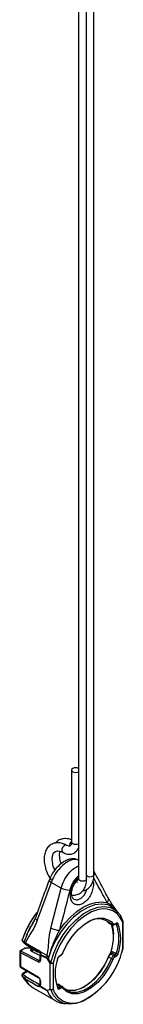
# Model space of a CAD drawing. Units: inches. Extents: x 2 to 66.1, y 1 to 43.1.
# Drawn here: x 58.3 to 58.7, y 29.3 to 33.1 of the extents above; entities that cross this region are included whole.
import ezdxf

# ---------------------------------------------------------------- set-up
doc = ezdxf.new("R2010")
doc.units = ezdxf.units.IN
doc.header["$MEASUREMENT"] = 0

msp = doc.modelspace()

# ---------------------------------------------------------------- linework, layer by layer
at = {"color": 7, "linetype": 'Continuous', "lineweight": 25, "ltscale": 4}
for p, q in [((58.5422, 33.4293), (58.5422, 29.7481)), ((58.5734, 29.7481), (58.5734, 33.4113)), ((58.6017, 29.7645), (58.6017, 33.395)), ((58.5157, 30.1691), (58.5157, 29.8909)), ((58.4962, 29.8782), (58.496, 29.8783)), ((58.5379, 29.8606), (58.5422, 29.8614)), ((58.4368, 29.7346), (58.383, 29.5879)), ((58.4354, 29.5576), (58.4751, 29.7124)), ((58.4751, 29.7124), (58.4368, 29.7346)), ((58.6959, 29.6172), (58.6883, 29.6258)), ((58.6462, 29.5904), (58.6584, 29.5787)), ((58.6584, 29.5787), (58.6694, 29.5725)), ((58.6584, 29.5787), (58.6601, 29.5774)), ((58.6597, 29.5771), (58.6708, 29.5709)), ((58.6712, 29.5712), (58.6694, 29.5725)), ((58.6813, 29.5717), (58.6867, 29.5748)), ((58.6813, 29.5717), (58.6814, 29.5717)), ((58.6823, 29.574), (58.6878, 29.5771)), ((58.7129, 29.4769), (58.7129, 29.5779)), ((58.7152, 29.4801), (58.7152, 29.581)), ((58.6774, 29.5273), (58.6774, 29.5334)), ((58.332, 29.5033), (58.3322, 29.503)), ((58.3322, 29.503), (58.3322, 29.503)), ((58.3322, 29.503), (58.3368, 29.4991)), ((58.3323, 29.4997), (58.3324, 29.4995)), ((58.3844, 29.4724), (58.337, 29.4997)), ((58.3152, 29.4656), (58.3152, 29.412)), ((58.3177, 29.4624), (58.3177, 29.4087)), ((58.3859, 29.427), (58.3177, 29.4624)), ((58.333, 29.4794), (58.3186, 29.4711)), ((58.3354, 29.4792), (58.321, 29.4709)), ((58.321, 29.4709), (58.321, 29.4686)), ((58.321, 29.4686), (58.3892, 29.4332)), ((58.359, 29.4817), (58.3352, 29.4801)), ((58.3604, 29.4688), (58.3939, 29.4516)), ((58.3658, 29.4773), (58.3637, 29.4664)), ((58.3937, 29.4514), (58.3934, 29.4481)), ((58.3934, 29.4481), (58.3934, 29.4346)), ((58.421, 29.4512), (58.3935, 29.4671)), ((58.3951, 29.4487), (58.395, 29.446)), ((58.395, 29.446), (58.395, 29.4325)), ((58.4684, 29.4487), (58.4738, 29.4519)), ((58.4694, 29.451), (58.4748, 29.4542)), ((58.6678, 29.4589), (58.6652, 29.4574)), ((58.6685, 29.4632), (58.6654, 29.465)), ((58.671, 29.4592), (58.6676, 29.4572)), ((58.6685, 29.4632), (58.6701, 29.4619)), ((58.6842, 29.4548), (58.6701, 29.4619)), ((58.6787, 29.4517), (58.6842, 29.4548)), ((58.6878, 29.4486), (58.6823, 29.4455)), ((58.7139, 29.4803), (58.7099, 29.4653)), ((58.3177, 29.4087), (58.3859, 29.3693)), ((58.4232, 29.4365), (58.4226, 29.4374)), ((58.4333, 29.4227), (58.4232, 29.4365)), ((58.4248, 29.439), (58.425, 29.4383)), ((58.4333, 29.3201), (58.4333, 29.4227)), ((58.4442, 29.4227), (58.4442, 29.3218)), ((58.6694, 29.44), (58.6584, 29.4455)), ((58.3186, 29.4065), (58.3868, 29.3671)), ((58.3252, 29.3723), (58.3246, 29.3733)), ((58.3252, 29.3723), (58.3375, 29.3539)), ((58.343, 29.3906), (58.3274, 29.3816)), ((58.3291, 29.3794), (58.3382, 29.3699)), ((58.3454, 29.3905), (58.3298, 29.3814)), ((58.3375, 29.3539), (58.3477, 29.3424)), ((58.3932, 29.3385), (58.3925, 29.3364)), ((58.3934, 29.356), (58.3934, 29.3401)), ((58.3942, 29.3326), (58.3943, 29.3344)), ((58.395, 29.3539), (58.395, 29.338)), ((58.4658, 29.3287), (58.4712, 29.3319)), ((58.4707, 29.3372), (58.4808, 29.3311)), ((58.3667, 29.3268), (58.4547, 29.276)), ((58.4333, 29.3201), (58.4221, 29.317)), ((58.4748, 29.3257), (58.4694, 29.3226)), ((58.4767, 29.2677), (58.4923, 29.2645))]:
    msp.add_line(p, q, dxfattribs=at)
at = {"color": 8, "linetype": 'Continuous', "lineweight": 25, "ltscale": 4}
for p, q in [((58.6678, 29.5832), (58.6759, 29.5744)), ((58.6876, 29.5745), (58.6869, 29.5749)), ((58.3604, 29.4808), (58.3354, 29.4792)), ((58.358, 29.4749), (58.3637, 29.4788)), ((58.3633, 29.4698), (58.3612, 29.4684)), ((58.667, 29.4693), (58.6876, 29.459)), ((58.3892, 29.4332), (58.3934, 29.4356)), ((58.3565, 29.3846), (58.3454, 29.3905)), ((58.3916, 29.34), (58.3934, 29.3411)), ((58.4611, 29.338), (58.4593, 29.3369)), ((58.4618, 29.3311), (58.4658, 29.3287))]:
    msp.add_line(p, q, dxfattribs=at)
at = {"color": 7, "linetype": 'Continuous', "lineweight": 25, "ltscale": 4, "flags": 128}
for points in [[(58.5202, 30.1755), (58.5169, 30.1726), (58.5157, 30.1691), (58.5169, 30.1657), (58.5202, 30.1627), (58.5253, 30.1608), (58.5313, 30.1601), (58.5373, 30.1608), (58.5422, 30.1626)], [(58.4368, 29.7346), (58.4339, 29.7368), (58.4316, 29.739), (58.4301, 29.7411), (58.4295, 29.743), (58.4296, 29.7446)], [(58.4683, 29.5496), (58.4892, 29.5768), (58.512, 29.6011), (58.536, 29.6217), (58.5606, 29.6382), (58.5852, 29.6501), (58.6092, 29.6572), (58.6319, 29.6592), (58.6528, 29.656)], [(58.6883, 29.6258), (58.6755, 29.6373), (58.6752, 29.6375)], [(58.639, 29.6322), (58.619, 29.6295), (58.5922, 29.6201), (58.565, 29.6044), (58.5382, 29.5829), (58.5129, 29.5564), (58.4901, 29.526), (58.4706, 29.4927), (58.4551, 29.4579), (58.4442, 29.4227)], [(58.6912, 29.622), (58.7026, 29.6085), (58.7139, 29.5851)], [(58.4813, 29.4621), (58.4971, 29.4948), (58.5172, 29.5252), (58.5405, 29.5518), (58.5657, 29.5731), (58.5915, 29.588), (58.6167, 29.5958), (58.64, 29.5961), (58.66, 29.5888), (58.6678, 29.5832)], [(58.6584, 29.5787), (58.6577, 29.5791), (58.6573, 29.5795)], [(58.6721, 29.5715), (58.6768, 29.5472), (58.6774, 29.5334)], [(58.7148, 29.5835), (58.7145, 29.5843), (58.7139, 29.5851)], [(58.3374, 29.4951), (58.3485, 29.4882), (58.3818, 29.4675)], [(58.3627, 29.4656), (58.3635, 29.4705), (58.3651, 29.479)], [(58.6567, 29.4471), (58.6567, 29.4471), (58.6568, 29.4472), (58.6569, 29.4472)], [(58.6676, 29.4572), (58.673, 29.4545), (58.6787, 29.4517)], [(58.4808, 29.3311), (58.4962, 29.3171), (58.5157, 29.3101), (58.5382, 29.3104), (58.5626, 29.3179), (58.5877, 29.3324), (58.6121, 29.353), (58.6346, 29.3787), (58.6541, 29.4082), (58.6694, 29.44)], [(58.6759, 29.4376), (58.66, 29.4048), (58.64, 29.3744), (58.6167, 29.3479), (58.5915, 29.3266), (58.5657, 29.3117), (58.5405, 29.3038), (58.5172, 29.3036), (58.4971, 29.3108), (58.4813, 29.3252)], [(58.6584, 29.4455), (58.643, 29.414), (58.6236, 29.3848), (58.6013, 29.3593), (58.577, 29.3388), (58.5521, 29.3244), (58.5278, 29.3169), (58.5054, 29.3165), (58.4906, 29.321)], [(58.3588, 29.3321), (58.3484, 29.3417), (58.3343, 29.3629)], [(58.3351, 29.3622), (58.3492, 29.341), (58.3667, 29.3268)], [(58.4712, 29.3319), (58.466, 29.335), (58.4611, 29.338)], [(58.6309, 29.3284), (58.6161, 29.3139), (58.5882, 29.2916), (58.5599, 29.2753), (58.5321, 29.2656), (58.5058, 29.263), (58.4822, 29.2674), (58.462, 29.2787), (58.446, 29.2965), (58.4348, 29.3201)], [(58.4808, 29.3311), (58.4815, 29.3306), (58.4817, 29.3303)]]:
    msp.add_lwpolyline(points, dxfattribs=at)
at = {"color": 8, "linetype": 'Continuous', "lineweight": 25, "ltscale": 4, "flags": 128}
for points in [[(58.4884, 29.8774), (58.4842, 29.874), (58.4807, 29.8691), (58.4785, 29.8635), (58.4778, 29.858), (58.4788, 29.8535), (58.4814, 29.8507), (58.4815, 29.8506)], [(58.496, 29.8783), (58.4927, 29.8789), (58.4884, 29.8774)], [(58.5157, 29.8909), (58.5169, 29.8875), (58.5202, 29.8845), (58.5253, 29.8826), (58.5313, 29.8819), (58.5373, 29.8826), (58.5422, 29.8844)], [(58.6017, 29.7645), (58.6005, 29.761), (58.5971, 29.7581), (58.5921, 29.7561), (58.5861, 29.7554), (58.5801, 29.7561), (58.5751, 29.7581), (58.5734, 29.7592)], [(58.5689, 29.7417), (58.5638, 29.7398), (58.5578, 29.7391), (58.5518, 29.7398), (58.5468, 29.7417), (58.5434, 29.7447), (58.5422, 29.7481)], [(58.5734, 29.7481), (58.5723, 29.7447), (58.5689, 29.7417)], [(58.6752, 29.6375), (58.6551, 29.6472), (58.6316, 29.6506), (58.6058, 29.6473), (58.5785, 29.6375), (58.5508, 29.6215), (58.5235, 29.5998), (58.4977, 29.5733), (58.4742, 29.5428), (58.4538, 29.5093), (58.4372, 29.4741), (58.425, 29.4383)], [(58.4351, 29.4241), (58.4464, 29.4606), (58.4624, 29.4967), (58.4827, 29.5312), (58.5064, 29.5628), (58.5326, 29.5902), (58.5603, 29.6125), (58.5886, 29.6289), (58.6164, 29.6386), (58.6426, 29.6414), (58.6663, 29.6372), (58.6865, 29.6261), (58.6912, 29.622)], [(58.383, 29.5879), (58.38, 29.59), (58.3777, 29.5921), (58.3762, 29.5941), (58.3755, 29.5959), (58.3755, 29.5973)], [(58.3935, 29.4671), (58.3926, 29.4659), (58.392, 29.4648), (58.3918, 29.4639), (58.3921, 29.4631), (58.3921, 29.4631)], [(58.6584, 29.4455), (58.6577, 29.4459), (58.6572, 29.4463), (58.6568, 29.4466), (58.6567, 29.4469), (58.6567, 29.4471)], [(58.3454, 29.3905), (58.3459, 29.3907), (58.3459, 29.3907)]]:
    msp.add_lwpolyline(points, dxfattribs=at)
at = {"color": 7, "linetype": 'Continuous', "lineweight": 25, "ltscale": 16}
for centre, radius, start, end in [((58.5313, 30.1541), 0.0241, 63.1066, 117.3602), ((58.5091, 29.7869), 0.0819, 245.4491, 269.6461), ((58.66, 29.403), 0.3518, 142.2938, 162.1182), ((58.6487, 29.4095), 0.3391, 141.9635, 161.9043), ((58.6717, 29.396), 0.3562, 147.1677, 162.4784), ((58.6185, 29.522), 0.0717, 44.7863, 126.3606), ((58.5104, 29.5213), 0.1668, 335.8228, 17.582), ((58.6715, 29.5775), 0.00539, 247.5894, 324.814), ((58.6899, 29.5798), 0.00581, 246.8855, 319.0223), ((58.5376, 29.5167), 0.1607, 338.943, 21.057), ((58.54, 29.5166), 0.1653, 338.943, 21.057), ((58.7074, 29.581), 0.00781, 0, 18.5924), ((58.47, 29.6271), 0.0775, 243.5707, 268.8065), ((58.3523, 29.527), 0.0313, 230.0616, 240.6584), ((58.6423, 29.405), 0.3197, 162.7633, 162.8795), ((58.3254, 29.4623), 0.00768, 124.3289, 179.1348), ((58.3355, 29.4751), 0.005, 93.666, 119.9973), ((58.3938, 29.4726), 0.00941, 181.314, 223.5406), ((58.4002, 29.4555), 0.00557, 195.6553, 218.0205), ((58.7223, 29.3577), 0.3155, 162.76, 164.135), ((58.4505, 29.5028), 0.0594, 240.3014, 247.2034), ((58.7259, 29.3554), 0.3124, 162.7582, 164.475), ((58.4723, 29.4539), 0.00251, 305.5993, 5.7128), ((58.4817, 29.463), 0.00107, 246.5141, 308.588), ((58.4253, 29.5393), 0.2943, 296.6752, 347.7672), ((58.4309, 29.534), 0.2429, 302.0858, 339.066), ((58.6747, 29.4451), 0.00765, 2.5276, 58.3385), ((58.6801, 29.4483), 0.00765, 2.5276, 58.3385), ((58.6944, 29.4712), 0.014, 240.7899, 269.3163), ((58.7074, 29.4801), 0.00781, 346.3804, 0), ((58.3936, 29.4269), 0.00768, 124.3289, 179.1348), ((58.4283, 29.4418), 0.00971, 167.0648, 182.7198), ((58.4652, 29.3803), 0.0713, 124.5233, 126.7242), ((58.4412, 29.4196), 0.0247, 130.9264, 136.771), ((58.4574, 29.3951), 0.0366, 127.6262, 131.1378), ((58.4387, 29.4334), 0.0121, 243.5444, 297.3216), ((58.4421, 29.44), 0.0174, 246.274, 277.0918), ((58.6172, 29.3831), 0.1653, 158.943, 201.057), ((58.4631, 29.4436), 0.00118, 259.2188, 329.207), ((58.6797, 29.4581), 0.0208, 240.37, 259.3899), ((58.3304, 29.374), 0.00552, 103.9403, 197.4776), ((58.3396, 29.3645), 0.00555, 104.1766, 196.7518), ((58.3416, 29.364), 0.00674, 119.7649, 195.3455), ((58.3455, 29.3863), 0.005, 97.023, 119.9973), ((58.572, 29.3786), 0.1199, 178.062, 204.3497), ((58.3367, 29.3651), 0.00327, 222.0881, 240.2678), ((58.3949, 29.3342), 0.00676, 119.8839, 194.8755), ((58.4672, 29.3254), 0.00765, 2.5276, 58.3385), ((58.4926, 29.3424), 0.0763, 200.3992, 257.9711), ((58.4611, 29.3266), 0.00306, 28.5857, 58.9891), ((58.4617, 29.3222), 0.00765, 2.5276, 58.3385)]:
    msp.add_arc(centre, radius, start, end, dxfattribs=at)
at = {"color": 8, "linetype": 'Continuous', "lineweight": 25, "ltscale": 16}
for centre, radius, start, end in [((58.5297, 29.8741), 0.0236, 126.4325, 177.8859), ((58.588, 29.7701), 0.016, 330.9252, 25.5466), ((58.6398, 29.6686), 0.0181, 315.877, 23.8794), ((58.6417, 29.5584), 0.0739, 15.2919, 92.0966), ((58.6798, 29.5737), 0.00254, 307.8663, 5.5102), ((58.6853, 29.5769), 0.00251, 305.5993, 5.7128), ((58.7096, 29.5821), 0.00537, 307.8469, 15.5162), ((58.7114, 29.5814), 0.00386, 293.7896, 354.8902), ((58.3282, 29.5094), 0.00343, 152.1216, 216.9099), ((58.3351, 29.5017), 0.00342, 152.7125, 216.0823), ((58.3352, 29.5014), 0.00339, 152.91, 214.3829), ((58.3398, 29.4975), 0.00342, 152.3985, 224.8751), ((58.3196, 29.4688), 0.00246, 55.9104, 114.7989), ((58.334, 29.4772), 0.00246, 55.9101, 114.8034), ((58.3338, 29.4792), 0.00159, 359.0042, 31.2473), ((58.3842, 29.4699), 0.0034, 152.7981, 224.7158), ((58.3877, 29.4661), 0.00073, 184.3006, 248.5754), ((58.3958, 29.4483), 0.00245, 184.5991, 248.83), ((58.3966, 29.4513), 0.00302, 177.9612, 240.2623), ((58.467, 29.4507), 0.00238, 302.6018, 7.4944), ((58.6662, 29.4552), 0.00244, 55.8197, 115.8944), ((58.7115, 29.4804), 0.00376, 292.8443, 355.8355), ((58.7129, 29.4792), 0.00232, 271.012, 335.2261), ((58.32, 29.4084), 0.00234, 171.5619, 234.1177), ((58.3958, 29.4348), 0.00245, 184.472, 248.8433), ((58.3284, 29.3794), 0.00246, 55.9297, 114.5684), ((58.3441, 29.3884), 0.00246, 55.9101, 114.8034), ((58.3883, 29.369), 0.0024, 172.4015, 232.7368), ((58.3971, 29.3361), 0.00453, 170.2644, 230.8527), ((58.3967, 29.3373), 0.00377, 160.3685, 229.8004), ((58.3959, 29.3562), 0.00252, 185.4995, 247.8312), ((58.3959, 29.3403), 0.00252, 185.4825, 247.8329), ((58.4597, 29.3358), 0.00261, 56.8554, 104.2067), ((58.52, 29.3469), 0.0799, 198.2921, 297.9319), ((58.4603, 29.3265), 0.00382, 312.795, 23.8585), ((58.4782, 29.3281), 0.00421, 317.8043, 32.2729)]:
    msp.add_arc(centre, radius, start, end, dxfattribs=at)
at = {"color": 7, "linetype": 'Continuous', "lineweight": 25, "ltscale": 16}
for centre, major_axis, ratio, start_param, end_param in [((60.6995, 28.2254), (5.6046, -3.4068), 0.023203, 4.29136, 4.300072), ((58.3846, 29.4556), (0.0005, 0.0168), 0.717012, 5.490568, 6.343758), ((63.6985, 26.4878), (5.6715, -3.1091), 0.022661, 2.780004, 2.791155), ((63.7039, 26.4911), (5.677, -3.106), 0.023525, 2.780453, 2.791314), ((58.3857, 29.4376), (-0.0067, 0.0109), 0.592292, 2.368662, 3.913278), ((60.6994, 28.2296), (5.6047, -3.0638), 0.022656, 4.289941, 4.300402), ((60.6995, 28.2254), (5.6048, -3.0596), 0.023201, 4.289591, 4.300052), ((58.3857, 29.359), (-0.0067, 0.0109), 0.592292, 3.913278, 5.457895), ((63.7039, 26.4911), (5.677, -3.106), 0.023525, 3.516396, 3.529545), ((58.3857, 29.3431), (-0.0067, 0.0109), 0.592292, 3.52492, 3.913278), ((63.6985, 26.4878), (5.6715, -3.1091), 0.022661, 3.516082, 3.529713)]:
    msp.add_ellipse(centre, major_axis=major_axis, ratio=ratio, start_param=start_param, end_param=end_param, dxfattribs=at)
at = {"color": 8, "linetype": 'Continuous', "lineweight": 25, "ltscale": 16}
for centre, major_axis, ratio, start_param, end_param in [((58.3231, 29.4657), (0.00781, 0.00006), 0.57182, 3.129245, 3.948546), ((58.3231, 29.412), (0.00781, -0.00006), 0.582705, 3.146395, 3.957973), ((58.3891, 29.4397), (-0.00417, 0.00661), 0.601597, 2.359073, 3.120959)]:
    msp.add_ellipse(centre, major_axis=major_axis, ratio=ratio, start_param=start_param, end_param=end_param, dxfattribs=at)
at = {"color": 7, "linetype": 'Continuous', "lineweight": 25, "ltscale": 4}
for points, knots in [([(58.5157, 29.8985), (58.515, 29.8988), (58.5077, 29.9022), (58.4943, 29.9046), (58.476, 29.903), (58.4616, 29.8967), (58.4553, 29.8892), (58.4529, 29.8863)], [0, 0, 0, 0, 0.027295, 0.318628, 0.567168, 0.833918, 1, 1, 1, 1]), ([(58.4962, 29.8782), (58.4926, 29.8799), (58.4824, 29.8849), (58.466, 29.8884), (58.4476, 29.8868), (58.4319, 29.8792), (58.4198, 29.8662), (58.4122, 29.8497), (58.409, 29.83), (58.4102, 29.8076), (58.416, 29.7836), (58.4248, 29.7618), (58.4328, 29.7493), (58.4361, 29.7442)], [0, 0, 0, 0, 0.055527, 0.160169, 0.249441, 0.345253, 0.436669, 0.527997, 0.62389, 0.72445, 0.826614, 0.928521, 1, 1, 1, 1]), ([(58.4815, 29.8506), (58.4847, 29.8491), (58.4929, 29.8452), (58.5065, 29.8429), (58.5218, 29.8455), (58.5348, 29.8538), (58.5398, 29.8627), (58.5422, 29.8671)], [0, 0, 0, 0, 0.13705, 0.359427, 0.567854, 0.791699, 1, 1, 1, 1]), ([(58.5157, 29.8909), (58.5156, 29.889), (58.5153, 29.8834), (58.5128, 29.8775), (58.5105, 29.8756), (58.5073, 29.8745), (58.501, 29.8758), (58.497, 29.8778), (58.4962, 29.8782)], [0, 0, 0, 0, 0.107675, 0.308796, 0.521062, 0.749515, 0.947738, 1, 1, 1, 1]), ([(58.4509, 29.7823), (58.4487, 29.7875), (58.4438, 29.7994), (58.4407, 29.8173), (58.4408, 29.8338), (58.4444, 29.8459), (58.4499, 29.8529), (58.4561, 29.8562), (58.4655, 29.8567), (58.4749, 29.854), (58.4804, 29.8512), (58.4815, 29.8506)], [0, 0, 0, 0, 0.099794, 0.225761, 0.349689, 0.471853, 0.595163, 0.72997, 0.851831, 0.969087, 1, 1, 1, 1]), ([(58.4759, 29.8073), (58.4749, 29.8096), (58.4714, 29.8186), (58.4691, 29.8334), (58.4688, 29.8475), (58.4706, 29.8529), (58.4711, 29.8545)], [0, 0, 0, 0, 0.128686, 0.492283, 0.849995, 1, 1, 1, 1]), ([(58.545, 29.819), (58.542, 29.8208), (58.5344, 29.8253), (58.5197, 29.8264), (58.5029, 29.8234), (58.4856, 29.8154), (58.4683, 29.8025), (58.4522, 29.7853), (58.4386, 29.7655), (58.4327, 29.7515), (58.4297, 29.7446)], [0, 0, 0, 0, 0.0752204, 0.1909079, 0.3100163, 0.4407313, 0.5807267, 0.7232491, 0.8645856, 1, 1, 1, 1]), ([(58.5584, 29.7026), (58.5591, 29.7026), (58.566, 29.7028), (58.5774, 29.7089), (58.5902, 29.7208), (58.5983, 29.737), (58.6014, 29.752), (58.6017, 29.7617), (58.6017, 29.7645)], [0, 0, 0, 0, 0.026181, 0.2545, 0.470901, 0.685606, 0.910064, 1, 1, 1, 1]), ([(58.6562, 29.6759), (58.6458, 29.6958), (58.6283, 29.7293), (58.6098, 29.7633), (58.6023, 29.777)], [0, 0, 0, 0, 0.594237, 1, 1, 1, 1]), ([(58.4297, 29.7445), (58.4222, 29.7249), (58.4037, 29.6762), (58.3862, 29.6268), (58.3758, 29.5973)], [0, 0, 0, 0, 0.403321, 1, 1, 1, 1]), ([(58.5234, 29.67), (58.5227, 29.6705), (58.5206, 29.672), (58.517, 29.6776), (58.5148, 29.6897), (58.5165, 29.7051), (58.5222, 29.7214), (58.531, 29.7358), (58.5385, 29.7448), (58.5421, 29.747), (58.5421, 29.747)], [0, 0, 0, 0, 0.074408, 0.222365, 0.380655, 0.533848, 0.688457, 0.843664, 0.997157, 1, 1, 1, 1]), ([(58.5163, 29.6856), (58.5217, 29.6855), (58.5333, 29.6853), (58.5492, 29.6923), (58.5619, 29.7045), (58.57, 29.7206), (58.5731, 29.7357), (58.5734, 29.7454), (58.5734, 29.7481)], [0, 0, 0, 0, 0.169079, 0.363895, 0.548541, 0.73174, 0.923262, 1, 1, 1, 1]), ([(58.5402, 29.7346), (58.5382, 29.7349), (58.5359, 29.7352), (58.5331, 29.7369), (58.5328, 29.7372)], [0, 0, 0, 0, 0.8817474, 1, 1, 1, 1]), ([(58.5086, 29.705), (58.5047, 29.6894), (58.4918, 29.6374), (58.478, 29.5857), (58.4683, 29.5496)], [0, 0, 0, 0, 0.300592, 1, 1, 1, 1]), ([(58.6917, 29.6219), (58.6914, 29.6224), (58.6867, 29.6299), (58.6757, 29.6446), (58.6637, 29.6627), (58.6584, 29.6723), (58.6566, 29.6757)], [0, 0, 0, 0, 0.025073, 0.391801, 0.782161, 1, 1, 1, 1]), ([(58.6758, 29.636), (58.6782, 29.6346), (58.6856, 29.6302), (58.691, 29.6224), (58.6946, 29.6171)], [0, 0, 0, 0, 0.323183, 1, 1, 1, 1]), ([(58.3322, 29.503), (58.338, 29.518), (58.3465, 29.5404), (58.3585, 29.562), (58.3625, 29.5691)], [0, 0, 0, 0, 0.6705395, 1, 1, 1, 1]), ([(58.383, 29.5879), (58.3792, 29.579), (58.3717, 29.5609), (58.3583, 29.5389), (58.3455, 29.5197), (58.3398, 29.5064), (58.337, 29.4997)], [0, 0, 0, 0, 0.2849945, 0.5754634, 0.7867429, 1, 1, 1, 1]), ([(58.3755, 29.5975), (58.3728, 29.5903), (58.3689, 29.5804), (58.3637, 29.5717), (58.3622, 29.5693)], [0, 0, 0, 0, 0.7249996, 1, 1, 1, 1]), ([(58.6575, 29.5797), (58.6578, 29.5791), (58.6584, 29.5781), (58.6596, 29.5776), (58.6601, 29.5774)], [0, 0, 0, 0, 0.531897, 1, 1, 1, 1]), ([(58.6712, 29.5712), (58.6717, 29.5709), (58.6733, 29.5699), (58.6765, 29.5699), (58.6794, 29.5705), (58.6809, 29.5716), (58.6812, 29.5719)], [0, 0, 0, 0, 0.179078, 0.520266, 0.879255, 1, 1, 1, 1]), ([(58.6759, 29.5744), (58.6764, 29.5739), (58.6774, 29.573), (58.6797, 29.5728), (58.6815, 29.5736), (58.6823, 29.574)], [0, 0, 0, 0, 0.329528, 0.65905, 1, 1, 1, 1]), ([(58.6867, 29.5748), (58.6869, 29.5749), (58.6873, 29.5751), (58.6875, 29.5751), (58.6874, 29.5751), (58.6874, 29.5751)], [0, 0, 0, 0, 0.3625468, 0.970733, 1, 1, 1, 1]), ([(58.6878, 29.5771), (58.6881, 29.5773), (58.6892, 29.5779), (58.6911, 29.5782), (58.6931, 29.5777), (58.6939, 29.5766), (58.6943, 29.576)], [0, 0, 0, 0, 0.122133, 0.414826, 0.70741, 1, 1, 1, 1]), ([(58.421, 29.4512), (58.4229, 29.4618), (58.4269, 29.4847), (58.4278, 29.5212), (58.4329, 29.5454), (58.4354, 29.5576)], [0, 0, 0, 0, 0.301818, 0.649408, 1, 1, 1, 1]), ([(58.4683, 29.5496), (58.4573, 29.5272), (58.4437, 29.4995), (58.4326, 29.4648), (58.4292, 29.4537), (58.4274, 29.448)], [0, 0, 0, 0, 0.672838, 0.831815, 1, 1, 1, 1]), ([(58.3243, 29.5133), (58.3241, 29.5129), (58.3237, 29.5117), (58.3241, 29.5097), (58.3247, 29.5081), (58.3254, 29.5075), (58.3255, 29.5074)], [0, 0, 0, 0, 0.221397, 0.572802, 0.925221, 1, 1, 1, 1]), ([(58.3263, 29.5148), (58.3257, 29.5146), (58.3246, 29.5143), (58.3244, 29.5136), (58.3243, 29.5133)], [0, 0, 0, 0, 0.569606, 1, 1, 1, 1]), ([(58.3252, 29.511), (58.3267, 29.5092), (58.329, 29.5067), (58.3313, 29.5041), (58.332, 29.5033)], [0, 0, 0, 0, 0.686394, 1, 1, 1, 1]), ([(58.3255, 29.5074), (58.3271, 29.5056), (58.3293, 29.503), (58.3316, 29.5004), (58.3323, 29.4996)], [0, 0, 0, 0, 0.6999974, 1, 1, 1, 1]), ([(58.3325, 29.4996), (58.3329, 29.499), (58.3342, 29.4972), (58.3363, 29.496), (58.3376, 29.4953)], [0, 0, 0, 0, 0.3488, 1, 1, 1, 1]), ([(58.3186, 29.4711), (58.3179, 29.4706), (58.3166, 29.4697), (58.3154, 29.4677), (58.3153, 29.4663), (58.3153, 29.4657)], [0, 0, 0, 0, 0.384953, 0.720869, 1, 1, 1, 1]), ([(58.3604, 29.4688), (58.3599, 29.4691), (58.3586, 29.4699), (58.3581, 29.4716), (58.358, 29.4732), (58.358, 29.4743), (58.358, 29.4749), (58.358, 29.4749)], [0, 0, 0, 0, 0.220516, 0.492836, 0.743198, 0.994567, 1, 1, 1, 1]), ([(58.3811, 29.4715), (58.382, 29.4718), (58.3831, 29.4722), (58.3842, 29.4723), (58.3844, 29.4724)], [0, 0, 0, 0, 0.810322, 1, 1, 1, 1]), ([(58.3811, 29.4715), (58.3816, 29.4708), (58.3824, 29.4698), (58.3843, 29.4678), (58.3859, 29.4668), (58.387, 29.4661)], [0, 0, 0, 0, 0.309885, 0.51982, 1, 1, 1, 1]), ([(58.3818, 29.4676), (58.3822, 29.4674), (58.3834, 29.4666), (58.3853, 29.466), (58.3869, 29.4656), (58.3874, 29.4655)], [0, 0, 0, 0, 0.227291, 0.732331, 1, 1, 1, 1]), ([(58.3874, 29.4655), (58.3878, 29.4654), (58.3887, 29.4652), (58.3895, 29.465), (58.39, 29.4649)], [0, 0, 0, 0, 0.449376, 1, 1, 1, 1]), ([(58.3901, 29.4649), (58.3901, 29.4649), (58.3902, 29.4649), (58.3907, 29.4647), (58.3915, 29.4639), (58.392, 29.4633), (58.3921, 29.4631)], [0, 0, 0, 0, 0.053825, 0.536005, 0.896169, 1, 1, 1, 1]), ([(58.392, 29.4631), (58.3923, 29.4627), (58.3929, 29.4618), (58.3937, 29.4594), (58.3941, 29.4563), (58.3939, 29.4542), (58.3938, 29.4531)], [0, 0, 0, 0, 0.156106, 0.395411, 0.681594, 1, 1, 1, 1]), ([(58.3935, 29.4671), (58.3937, 29.4668), (58.3948, 29.465), (58.3964, 29.4607), (58.3966, 29.4565), (58.3967, 29.4543)], [0, 0, 0, 0, 0.077412, 0.514745, 1, 1, 1, 1]), ([(58.3938, 29.4531), (58.3938, 29.4526), (58.3936, 29.4518), (58.3936, 29.4512), (58.3935, 29.451)], [0, 0, 0, 0, 0.75742, 1, 1, 1, 1]), ([(58.3967, 29.4543), (58.3966, 29.4543), (58.3965, 29.4543), (58.3961, 29.4542), (58.3955, 29.4541), (58.3951, 29.454), (58.3949, 29.454)], [0, 0, 0, 0, 0.027415, 0.150579, 0.603831, 1, 1, 1, 1]), ([(58.3959, 29.452), (58.3957, 29.4518), (58.3953, 29.4509), (58.3952, 29.4496), (58.3951, 29.4487)], [0, 0, 0, 0, 0.2489049, 1, 1, 1, 1]), ([(58.3967, 29.4543), (58.3966, 29.4543), (58.3966, 29.4542), (58.3964, 29.4537), (58.3961, 29.4529), (58.3959, 29.4523), (58.3959, 29.452)], [0, 0, 0, 0, 0.027303, 0.150074, 0.602909, 1, 1, 1, 1]), ([(58.4629, 29.4424), (58.4631, 29.4429), (58.4636, 29.4443), (58.4649, 29.4468), (58.467, 29.4494), (58.4686, 29.4505), (58.4694, 29.451)], [0, 0, 0, 0, 0.1221328, 0.4148256, 0.70741, 1, 1, 1, 1]), ([(58.4642, 29.443), (58.4643, 29.4433), (58.4646, 29.4443), (58.4655, 29.4459), (58.4667, 29.4474), (58.4677, 29.4484), (58.4682, 29.4486), (58.4683, 29.4487)], [0, 0, 0, 0, 0.153689, 0.400154, 0.654876, 0.875728, 1, 1, 1, 1]), ([(58.4738, 29.4521), (58.4746, 29.4526), (58.477, 29.4539), (58.4801, 29.4576), (58.4816, 29.4608), (58.4823, 29.4623)], [0, 0, 0, 0, 0.234297, 0.655974, 1, 1, 1, 1]), ([(58.4748, 29.4542), (58.4757, 29.4548), (58.4774, 29.4559), (58.4797, 29.4588), (58.4807, 29.461), (58.4813, 29.4621)], [0, 0, 0, 0, 0.329528, 0.659049, 1, 1, 1, 1]), ([(58.6652, 29.4572), (58.6644, 29.4567), (58.662, 29.4553), (58.6589, 29.4517), (58.6574, 29.4485), (58.6568, 29.447)], [0, 0, 0, 0, 0.236209, 0.659265, 1, 1, 1, 1]), ([(58.6676, 29.4572), (58.6664, 29.4563), (58.6639, 29.4546), (58.6606, 29.4504), (58.6591, 29.4472), (58.6584, 29.4455)], [0, 0, 0, 0, 0.330844, 0.661653, 1, 1, 1, 1]), ([(58.6639, 29.457), (58.6645, 29.4582), (58.6656, 29.4609), (58.6675, 29.4624), (58.6685, 29.4632)], [0, 0, 0, 0, 0.483285, 1, 1, 1, 1]), ([(58.6694, 29.44), (58.6702, 29.4416), (58.6717, 29.4449), (58.675, 29.449), (58.6775, 29.4508), (58.6787, 29.4517)], [0, 0, 0, 0, 0.34096, 0.670462, 1, 1, 1, 1]), ([(58.6701, 29.4619), (58.6705, 29.4613), (58.671, 29.4604), (58.6711, 29.4595), (58.671, 29.4592), (58.671, 29.4592)], [0, 0, 0, 0, 0.663184, 0.987359, 1, 1, 1, 1]), ([(58.6842, 29.4548), (58.6846, 29.4551), (58.6854, 29.4556), (58.6865, 29.4569), (58.6872, 29.4581), (58.6875, 29.4588), (58.6876, 29.459)], [0, 0, 0, 0, 0.292529, 0.585206, 0.877925, 1, 1, 1, 1]), ([(58.6943, 29.4572), (58.6941, 29.4568), (58.6936, 29.4553), (58.6923, 29.4529), (58.6902, 29.4503), (58.6886, 29.4492), (58.6878, 29.4486)], [0, 0, 0, 0, 0.122133, 0.414826, 0.70741, 1, 1, 1, 1]), ([(58.3153, 29.4121), (58.3153, 29.412), (58.3151, 29.4111), (58.3157, 29.4096), (58.3168, 29.4077), (58.318, 29.4069), (58.3186, 29.4065)], [0, 0, 0, 0, 0.049947, 0.379057, 0.678657, 1, 1, 1, 1]), ([(58.3934, 29.4346), (58.3934, 29.4341), (58.3933, 29.4332), (58.393, 29.4329), (58.3931, 29.433), (58.3931, 29.433)], [0, 0, 0, 0, 0.460564, 0.948277, 1, 1, 1, 1]), ([(58.4226, 29.4374), (58.4224, 29.4377), (58.4218, 29.4386), (58.4205, 29.4402), (58.4193, 29.4409), (58.4186, 29.4413)], [0, 0, 0, 0, 0.148896, 0.572908, 1, 1, 1, 1]), ([(58.4189, 29.4439), (58.4198, 29.4434), (58.4215, 29.4424), (58.4235, 29.4405), (58.4245, 29.4393), (58.4248, 29.439)], [0, 0, 0, 0, 0.440524, 0.858999, 1, 1, 1, 1]), ([(58.425, 29.4383), (58.4281, 29.4341), (58.4315, 29.4294), (58.4347, 29.4246), (58.4351, 29.4241)], [0, 0, 0, 0, 0.894684, 1, 1, 1, 1]), ([(58.6823, 29.4455), (58.6815, 29.4449), (58.6798, 29.4437), (58.6775, 29.4409), (58.6764, 29.4387), (58.6759, 29.4376)], [0, 0, 0, 0, 0.329528, 0.659049, 1, 1, 1, 1]), ([(58.3236, 29.3751), (58.3256, 29.3712), (58.3301, 29.3624), (58.3366, 29.3557), (58.3402, 29.3519)], [0, 0, 0, 0, 0.434361, 1, 1, 1, 1]), ([(58.3274, 29.3816), (58.3273, 29.3815), (58.3264, 29.3812), (58.3252, 29.3799), (58.3241, 29.3779), (58.3238, 29.3756), (58.324, 29.374), (58.3245, 29.3733), (58.3246, 29.3732)], [0, 0, 0, 0, 0.028422, 0.28558, 0.515539, 0.740776, 0.986585, 1, 1, 1, 1]), ([(58.3343, 29.3629), (58.3327, 29.3645), (58.3297, 29.3677), (58.3266, 29.3708), (58.3252, 29.3723)], [0, 0, 0, 0, 0.514661, 1, 1, 1, 1]), ([(58.3298, 29.3814), (58.3295, 29.3812), (58.3291, 29.3809), (58.3288, 29.3804), (58.3288, 29.3799), (58.329, 29.3795), (58.3291, 29.3794)], [0, 0, 0, 0, 0.261219, 0.517634, 0.75852, 1, 1, 1, 1]), ([(58.3868, 29.3671), (58.3874, 29.3667), (58.3886, 29.3659), (58.3904, 29.3639), (58.392, 29.3613), (58.3931, 29.3587), (58.3934, 29.3569), (58.3934, 29.3561), (58.3934, 29.356)], [0, 0, 0, 0, 0.179647, 0.368859, 0.56968, 0.773914, 0.952213, 1, 1, 1, 1]), ([(58.3942, 29.3326), (58.3941, 29.3324), (58.394, 29.3317), (58.3931, 29.331), (58.3911, 29.3311), (58.3893, 29.332), (58.3884, 29.3324)], [0, 0, 0, 0, 0.118513, 0.421658, 0.711392, 1, 1, 1, 1]), ([(58.3934, 29.3401), (58.3934, 29.3399), (58.3934, 29.3391), (58.3932, 29.3388), (58.3931, 29.3385)], [0, 0, 0, 0, 0.249853, 1, 1, 1, 1]), ([(58.4679, 29.3391), (58.4676, 29.3392), (58.4663, 29.34), (58.4634, 29.3399), (58.4605, 29.3394), (58.4591, 29.3383), (58.4587, 29.338)], [0, 0, 0, 0, 0.093414, 0.472911, 0.873375, 1, 1, 1, 1]), ([(58.4707, 29.3372), (58.4699, 29.3379), (58.4684, 29.3394), (58.4649, 29.3397), (58.4624, 29.3385), (58.4611, 29.338)], [0, 0, 0, 0, 0.330844, 0.661653, 1, 1, 1, 1]), ([(58.4816, 29.3302), (58.4812, 29.3307), (58.4806, 29.3317), (58.4796, 29.3322), (58.4792, 29.3324)], [0, 0, 0, 0, 0.5707778, 1, 1, 1, 1]), ([(58.4221, 29.317), (58.4218, 29.3169), (58.4213, 29.3168), (58.421, 29.3163), (58.421, 29.316), (58.4211, 29.3158), (58.4211, 29.3158)], [0, 0, 0, 0, 0.485417, 0.726958, 0.934926, 1, 1, 1, 1]), ([(58.4348, 29.3201), (58.4346, 29.3202), (58.434, 29.3203), (58.4336, 29.3202), (58.4333, 29.3201)], [0, 0, 0, 0, 0.423432, 1, 1, 1, 1]), ([(58.4348, 29.3201), (58.4356, 29.3199), (58.4372, 29.3196), (58.4399, 29.3198), (58.4423, 29.3206), (58.4436, 29.3214), (58.4442, 29.3218), (58.4442, 29.3218)], [0, 0, 0, 0, 0.25506, 0.510042, 0.76705, 0.986251, 1, 1, 1, 1]), ([(58.4694, 29.3226), (58.4691, 29.3224), (58.4679, 29.3218), (58.4661, 29.3214), (58.4641, 29.3219), (58.4633, 29.3231), (58.4629, 29.3237)], [0, 0, 0, 0, 0.122133, 0.414826, 0.70741, 1, 1, 1, 1]), ([(58.4813, 29.3252), (58.4808, 29.3257), (58.4797, 29.3267), (58.4774, 29.3269), (58.4757, 29.3261), (58.4748, 29.3257)], [0, 0, 0, 0, 0.329528, 0.65905, 1, 1, 1, 1])]:
    msp.add_open_spline(points, degree=3, knots=knots, dxfattribs=at)
at = {"color": 8, "linetype": 'Continuous', "lineweight": 25, "ltscale": 4}
for points, knots in [([(58.5453, 29.8191), (58.5405, 29.8212), (58.5304, 29.8255), (58.5096, 29.8205), (58.487, 29.807), (58.4655, 29.7859), (58.4477, 29.7605), (58.4403, 29.7429), (58.4368, 29.7346)], [0, 0, 0, 0, 0.154959, 0.328328, 0.501381, 0.674295, 0.847275, 1, 1, 1, 1]), ([(58.4751, 29.7124), (58.4784, 29.7223), (58.485, 29.7421), (58.5026, 29.7687), (58.5225, 29.7889), (58.5361, 29.7954), (58.5422, 29.7983)], [0, 0, 0, 0, 0.2622031, 0.5245555, 0.7864791, 1, 1, 1, 1]), ([(58.5422, 29.7592), (58.5376, 29.7551), (58.5278, 29.7463), (58.5157, 29.7269), (58.511, 29.7123), (58.5086, 29.705)], [0, 0, 0, 0, 0.302949, 0.651764, 1, 1, 1, 1]), ([(58.5271, 29.6507), (58.5267, 29.6509), (58.5224, 29.6534), (58.5188, 29.6572), (58.5139, 29.6658), (58.5104, 29.6762), (58.5105, 29.6951), (58.5156, 29.7153), (58.5252, 29.7341), (58.5348, 29.7471), (58.5409, 29.7515), (58.5422, 29.7525)], [0, 0, 0, 0, 0.0166459, 0.1735362, 0.1744572, 0.331995, 0.4891977, 0.6460926, 0.8027788, 0.9594022, 1, 1, 1, 1]), ([(58.6528, 29.656), (58.6475, 29.6661), (58.6306, 29.698), (58.6128, 29.7304), (58.6006, 29.7526)], [0, 0, 0, 0, 0.313788, 1, 1, 1, 1]), ([(58.598, 29.7395), (58.5986, 29.7368), (58.6007, 29.7289), (58.5988, 29.7121), (58.5926, 29.6921), (58.5821, 29.6735), (58.5686, 29.6587), (58.5536, 29.6494), (58.5389, 29.6463), (58.5309, 29.6493), (58.5271, 29.6507)], [0, 0, 0, 0, 0.067342, 0.20299, 0.338156, 0.472847, 0.607467, 0.742537, 0.878194, 1, 1, 1, 1]), ([(58.524, 29.6696), (58.5269, 29.6685), (58.533, 29.6662), (58.5441, 29.6684), (58.5553, 29.6754), (58.5651, 29.6866), (58.5719, 29.6983), (58.5738, 29.7059), (58.5745, 29.7085)], [0, 0, 0, 0, 0.166598, 0.351564, 0.535503, 0.719163, 0.903544, 1, 1, 1, 1]), ([(58.6877, 29.6254), (58.686, 29.628), (58.6812, 29.6354), (58.6689, 29.6459), (58.6586, 29.6524), (58.6528, 29.656)], [0, 0, 0, 0, 0.187483, 0.540625, 1, 1, 1, 1]), ([(58.3243, 29.5133), (58.3242, 29.5132), (58.3239, 29.5128), (58.3243, 29.5119), (58.3249, 29.5113), (58.3252, 29.511)], [0, 0, 0, 0, 0.145846, 0.700353, 1, 1, 1, 1]), ([(58.358, 29.4749), (58.3582, 29.4747), (58.3589, 29.4743), (58.3597, 29.473), (58.3602, 29.4713), (58.3604, 29.4698), (58.3602, 29.469), (58.3602, 29.4688)], [0, 0, 0, 0, 0.159855, 0.404704, 0.659868, 0.916289, 1, 1, 1, 1]), ([(58.387, 29.4661), (58.3877, 29.4657), (58.3887, 29.4651), (58.3897, 29.4651), (58.3901, 29.465)], [0, 0, 0, 0, 0.691797, 1, 1, 1, 1]), ([(58.3941, 29.4531), (58.394, 29.4533), (58.3939, 29.4537), (58.3946, 29.4539), (58.3949, 29.454)], [0, 0, 0, 0, 0.478182, 1, 1, 1, 1]), ([(58.671, 29.4592), (58.6709, 29.4592), (58.6705, 29.4595), (58.6699, 29.4595), (58.6689, 29.4594), (58.6683, 29.4592), (58.6678, 29.4589), (58.6677, 29.4588)], [0, 0, 0, 0, 0.119907, 0.478089, 0.53402, 0.958071, 1, 1, 1, 1]), ([(58.3916, 29.34), (58.3921, 29.3397), (58.3929, 29.3393), (58.3932, 29.3392), (58.3933, 29.3392)], [0, 0, 0, 0, 0.792218, 1, 1, 1, 1]), ([(58.4712, 29.3319), (58.4725, 29.3324), (58.4751, 29.3335), (58.4778, 29.3335), (58.4789, 29.3326), (58.4792, 29.3324)], [0, 0, 0, 0, 0.438483, 0.862234, 1, 1, 1, 1]), ([(58.4634, 29.3284), (58.4636, 29.3283), (58.4642, 29.3281), (58.4651, 29.3283), (58.4656, 29.3286), (58.4658, 29.3287)], [0, 0, 0, 0, 0.400814, 0.8236582, 1, 1, 1, 1])]:
    msp.add_open_spline(points, degree=3, knots=knots, dxfattribs=at)

doc.saveas('drawing.dxf')
